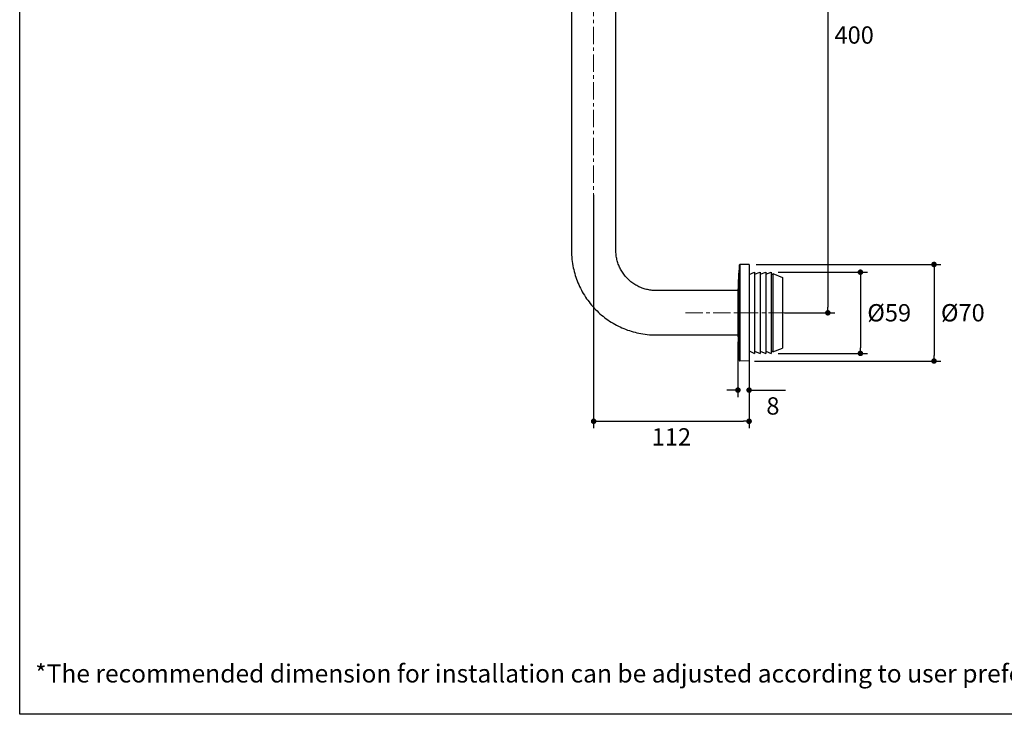
# Model space of a CAD drawing. Units: millimetres. Extents: x 72 to 9921, y -938 to 626.
# Drawn here: x 8510 to 9220, y -938 to -437 of the extents above; entities that cross this region are included whole.
import ezdxf

# ---------------------------------------------------------------- set-up
doc = ezdxf.new("R2010")
doc.units = ezdxf.units.MM
doc.header["$MEASUREMENT"] = 0
doc.linetypes.add('CENTER', pattern=[2, 1.25, -0.25, 0.25, -0.25])
doc.layers.add('Centerline', color=4, linetype='CENTER', lineweight=15)
doc.layers.add('Dimensions', color=7, linetype='Continuous')
doc.layers.add('Text', color=7, linetype='Continuous')
doc.styles.get("Standard").update_dxf_attribs({"font": 'helr45w.ttf'})
doc.dimstyles.get("Standard").update_dxf_attribs({"dimscale": 5, "dimtxt": 2.5, "dimasz": 0.8, "dimexe": 1, "dimexo": 1, "dimgap": 1, "dimtad": 2, "dimtih": 1, "dimtoh": 1, "dimdec": 0, "dimzin": 0, "dimdsep": 46, "dimtxsty": 'Standard', "dimblk": 'DOT', "dimcen": 2, "dimclrd": 1, "dimclre": 1, "dimclrt": 1, "dimadec": 0, "dimazin": 0, "dimtfac": 1, "dimtdec": 0, "dimtofl": 0, "dimtmove": 0, "dimatfit": 3, "dimfxl": 1, "dimtolj": 1, "dimtzin": 0, "dimarcsym": 0})

# ---------------------------------------------------------------- blocks, each defined once
blk = doc.blocks.new('_Dot')
at = {"color": 0, "linetype": 'ByBlock', "lineweight": -2}
blk.add_line((-0.5, 0), (-1, 0), dxfattribs=at)
at = {"color": 0, "linetype": 'ByBlock', "const_width": 0.5}
blk.add_lwpolyline([(-0.25, 0, 1), (0.25, 0, 1)], format="xyb", close=True, dxfattribs=at)
blk = doc.blocks.new('*D8')
at = {"layer": 'Dimensions', "color": 1, "lineweight": -2, "transparency": 16777216}
for p, q in [((8928.75, -247.68), (9097.64, -247.68)), ((9092.64, -251.68), (9092.64, -644.25)), ((9061.47, -648.25), (9097.64, -648.25))]:
    blk.add_line(p, q, dxfattribs=at)
at = {"layer": 'Dimensions', "color": 1, "lineweight": -2, "transparency": 16777216, "xscale": 4, "yscale": 4, "zscale": 4}
for p, rotation in [((9092.64, -247.68), 90), ((9092.64, -648.25), 270)]:
    blk.add_blockref('_Dot', p, dxfattribs=dict(at, rotation=rotation))
at = {"layer": 'Dimensions', "color": 1, "transparency": 16777216, "insert": (9111.63, -447.97), "char_height": 12.5, "attachment_point": 5}
blk.add_mtext('\\A1;400', dxfattribs=at)
blk = doc.blocks.new('*D9')
at = {"layer": 'Dimensions', "color": 1, "lineweight": -2, "transparency": 16777216}
for p, q in [((9056.87, -618.98), (9121.13, -618.98)), ((9116.13, -622.98), (9116.13, -673.53)), ((9056.87, -677.53), (9121.13, -677.53))]:
    blk.add_line(p, q, dxfattribs=at)
at = {"layer": 'Dimensions', "color": 1, "lineweight": -2, "transparency": 16777216, "xscale": 4, "yscale": 4, "zscale": 4}
for p, rotation in [((9116.13, -618.98), 90), ((9116.13, -677.53), 270)]:
    blk.add_blockref('_Dot', p, dxfattribs=dict(at, rotation=rotation))
at = {"layer": 'Dimensions', "color": 1, "transparency": 16777216, "insert": (9136.89, -648.25), "char_height": 12.5, "attachment_point": 5}
blk.add_mtext('\\A1;%%C59', dxfattribs=at)
blk = doc.blocks.new('*D10')
at = {"layer": 'Dimensions', "color": 1, "lineweight": -2, "transparency": 16777216}
for p, q in [((9040.86, -613.42), (9174.21, -613.42)), ((9169.21, -617.42), (9169.21, -679.06)), ((9039.64, -683.06), (9174.21, -683.06))]:
    blk.add_line(p, q, dxfattribs=at)
at = {"layer": 'Dimensions', "color": 1, "lineweight": -2, "transparency": 16777216, "xscale": 4, "yscale": 4, "zscale": 4}
for p, rotation in [((9169.21, -613.42), 90), ((9169.21, -683.06), 270)]:
    blk.add_blockref('_Dot', p, dxfattribs=dict(at, rotation=rotation))
at = {"layer": 'Dimensions', "color": 1, "transparency": 16777216, "insert": (9190, -648.24), "char_height": 12.5, "attachment_point": 5}
blk.add_mtext('\\A1;%%C70', dxfattribs=at)
blk = doc.blocks.new('*D11')
at = {"layer": 'Dimensions', "color": 1, "lineweight": -2, "transparency": 16777216}
for p, q in [((9027.79, -669.27), (9027.79, -709.01)), ((9035.86, -669.27), (9035.86, -709.01)), ((9023.79, -704.01), (9019.79, -704.01)), ((9039.86, -704.01), (9062.2, -704.01))]:
    blk.add_line(p, q, dxfattribs=at)
at = {"layer": 'Dimensions', "color": 1, "lineweight": -2, "transparency": 16777216, "xscale": 4, "yscale": 4, "zscale": 4}
blk.add_blockref('_Dot', (9027.79, -704.01), dxfattribs=at)
at = {"layer": 'Dimensions', "color": 1, "lineweight": -2, "transparency": 16777216, "xscale": 4, "yscale": 4, "zscale": 4, "rotation": 180}
blk.add_blockref('_Dot', (9035.86, -704.01), dxfattribs=at)
at = {"layer": 'Dimensions', "color": 1, "transparency": 16777216, "insert": (9053.03, -715.42), "char_height": 12.5, "attachment_point": 5}
blk.add_mtext('\\A1;8', dxfattribs=at)
blk = doc.blocks.new('*D12')
at = {"layer": 'Dimensions', "color": 1, "lineweight": -2, "transparency": 16777216}
for p, q in [((8923.75, -563.28), (8923.75, -731.49)), ((9035.86, -674.27), (9035.86, -731.49)), ((8927.75, -726.49), (9031.86, -726.49))]:
    blk.add_line(p, q, dxfattribs=at)
at = {"layer": 'Dimensions', "color": 1, "lineweight": -2, "transparency": 16777216, "xscale": 4, "yscale": 4, "zscale": 4, "rotation": 180}
blk.add_blockref('_Dot', (8923.75, -726.49), dxfattribs=at)
at = {"layer": 'Dimensions', "color": 1, "lineweight": -2, "transparency": 16777216, "xscale": 4, "yscale": 4, "zscale": 4}
blk.add_blockref('_Dot', (9035.86, -726.49), dxfattribs=at)
at = {"layer": 'Dimensions', "color": 1, "transparency": 16777216, "insert": (8979.81, -737.74), "char_height": 12.5, "attachment_point": 5}
blk.add_mtext('\\A1;112', dxfattribs=at)

msp = doc.modelspace()

# ---------------------------------------------------------------- linework, layer by layer
for p, q in [((8907.74, -247.88), (8907.74, -601.34)), ((8939.77, -603.33), (8939.77, -247.88)), ((9028.79, -613.99), (9028.79, -682.51)), ((9035.86, -613.42), (9029.28, -613.54)), ((9029.28, -613.54), (9029.28, -682.97)), ((9035.86, -613.42), (9035.86, -683.09)), ((9035.86, -620.73), (9039.86, -618.98)), ((9039.86, -618.98), (9039.86, -677.53)), ((9039.86, -620.48), (9043.87, -618.98)), ((9043.87, -618.98), (9043.87, -677.53)), ((9043.87, -620.48), (9047.87, -618.98)), ((9047.87, -618.98), (9047.87, -677.53)), ((9047.87, -620.48), (9051.87, -618.98)), ((9051.87, -618.98), (9051.87, -677.53)), ((9051.87, -620.48), (9052.87, -620.48)), ((9052.87, -619.98), (9059.88, -622.73)), ((9052.87, -619.98), (9052.87, -676.53)), ((9059.88, -622.73), (9059.88, -673.78)), ((9027.79, -631.84), (9027.79, -664.67)), ((8969.24, -664.27), (9027.79, -664.27)), ((9052.87, -676.53), (9059.88, -673.78)), ((9035.86, -675.78), (9039.86, -677.53)), ((9039.86, -676.03), (9043.87, -677.53)), ((9043.87, -676.03), (9047.87, -677.53)), ((9047.87, -676.03), (9051.87, -677.53)), ((9051.87, -676.03), (9052.87, -676.03)), ((9035.86, -683.09), (9029.28, -682.97))]:
    msp.add_line(p, q)
for points in [[(8907.74, -601.34), (8907.74, -602.85), (8907.76, -604.63), (8907.82, -606.43), (8907.94, -608.15), (8908.09, -609.77), (8908.28, -611.31), (8908.5, -612.82), (8908.75, -614.3), (8909.04, -615.74), (8909.36, -617.16), (8909.7, -618.57), (8910.08, -619.95), (8910.48, -621.31), (8910.92, -622.66), (8911.39, -624), (8911.89, -625.33), (8912.42, -626.66), (8912.99, -627.97), (8913.58, -629.28), (8914.22, -630.58), (8914.88, -631.87), (8915.58, -633.14), (8916.31, -634.4), (8917.07, -635.65), (8917.86, -636.88), (8918.68, -638.09), (8919.53, -639.27), (8920.4, -640.44), (8921.31, -641.58), (8922.23, -642.7), (8923.19, -643.8), (8924.16, -644.87), (8925.17, -645.92), (8926.19, -646.95), (8927.24, -647.95), (8928.32, -648.92), (8929.42, -649.87), (8930.54, -650.8), (8931.68, -651.69), (8932.85, -652.57), (8934.04, -653.41), (8935.25, -654.23), (8936.48, -655.02), (8937.73, -655.77), (8939, -656.5), (8940.27, -657.2), (8941.57, -657.86), (8942.87, -658.49), (8944.18, -659.09), (8945.5, -659.65), (8946.82, -660.18), (8948.16, -660.67), (8949.5, -661.14), (8950.85, -661.57), (8952.22, -661.97), (8953.6, -662.35), (8954.99, -662.69), (8956.41, -663), (8957.85, -663.28), (8959.31, -663.53), (8960.82, -663.74), (8962.37, -663.93), (8963.97, -664.08), (8965.67, -664.19), (8967.48, -664.25), (8969.24, -664.27)], [(9027.79, -632.24), (8968.42, -632.24), (8967.65, -632.22), (8966.83, -632.17), (8965.99, -632.1), (8965.14, -632.01), (8964.29, -631.89), (8963.44, -631.74), (8962.61, -631.57), (8961.79, -631.38), (8960.99, -631.17), (8960.2, -630.94), (8959.42, -630.68), (8958.65, -630.41), (8957.88, -630.11), (8957.11, -629.78), (8956.35, -629.44), (8955.6, -629.07), (8954.86, -628.67), (8954.13, -628.26), (8953.41, -627.82), (8952.7, -627.37), (8952.01, -626.89), (8951.33, -626.39), (8950.66, -625.88), (8950.02, -625.34), (8949.38, -624.79), (8948.77, -624.22), (8948.17, -623.64), (8947.59, -623.03), (8947.03, -622.41), (8946.48, -621.77), (8945.95, -621.12), (8945.44, -620.45), (8944.95, -619.77), (8944.48, -619.07), (8944.03, -618.36), (8943.6, -617.63), (8943.2, -616.9), (8942.81, -616.15), (8942.45, -615.4), (8942.11, -614.64), (8941.8, -613.88), (8941.51, -613.11), (8941.24, -612.33), (8940.99, -611.55), (8940.77, -610.75), (8940.56, -609.95), (8940.38, -609.12), (8940.22, -608.28), (8940.08, -607.44), (8939.97, -606.58), (8939.88, -605.72), (8939.82, -604.89), (8939.78, -604.1), (8939.77, -603.33)]]:
    msp.add_lwpolyline(points)
for centre, radius, start, end in [((9365.19, -641.76), 337.54, 175.28108, 178.31498), ((9029.29, -614.04), 0.5, 91, 175.28108), ((9365.19, -654.74), 337.54, 181.68502, 184.71892), ((9029.29, -682.47), 0.5, 184.71892, 269)]:
    msp.add_arc(centre, radius, start, end)
at = {"layer": 'Centerline', "ltscale": 10}
for p, q in [((8923.75, -574.49), (8923.75, -123)), ((9062.42, -648.25), (8988.27, -648.25))]:
    msp.add_line(p, q, dxfattribs=at)
at = {"layer": 'Dimensions'}
msp.add_lwpolyline([(8509.84, -937.78), (8509.84, 63.94), (9920.57, 63.94), (9920.57, -937.78)], close=True, dxfattribs=at)

# ---------------------------------------------------------------- texts
at = {"layer": 'Text', "insert": (8520.99, -901.85), "char_height": 13, "attachment_point": 1}
msp.add_mtext_dynamic_manual_height_columns('\\A1;*The recommended dimension for installation can be adjusted according to user preferences and layout. ', width=3783.9554, gutter_width=1, heights=[0], dxfattribs=at)

# ---------------------------------------------------------------- dimensions: what is measured, and where the dimension line sits
at = {"layer": 'Dimensions'}
for base, p1, p2, text, picture, middle in [((9092.64, -648.25), (8923.75, -247.68), (9056.47, -648.25), '400', '*D8', (9111.63, -447.97)), ((9169.21, -683.06), (9035.86, -613.42), (9034.64, -683.06), '%%C<>', '*D10', (9190, -648.24)), ((9116.13, -677.53), (9051.87, -618.98), (9051.87, -677.53), '%%C<>', '*D9', (9136.89, -648.25))]:
    dim = msp.add_linear_dim(base=base, p1=p1, p2=p2, angle=90, text=text, dimstyle='Standard', dxfattribs=at)
    dim.commit()
    dim.dimension.update_dxf_attribs({"geometry": picture, "text_midpoint": middle})
for base, p1, p2, picture, middle in [((9035.86, -726.49), (8923.75, -558.28), (9035.86, -669.27), '*D12', (8979.81, -737.74)), ((9035.86, -704.01), (9027.79, -664.27), (9035.86, -664.27), '*D11', (9053.03, -715.42))]:
    dim = msp.add_linear_dim(base=base, p1=p1, p2=p2, dimstyle='Standard', dxfattribs=at)
    dim.commit()
    dim.dimension.update_dxf_attribs({"geometry": picture, "text_midpoint": middle})

doc.saveas('drawing.dxf')
